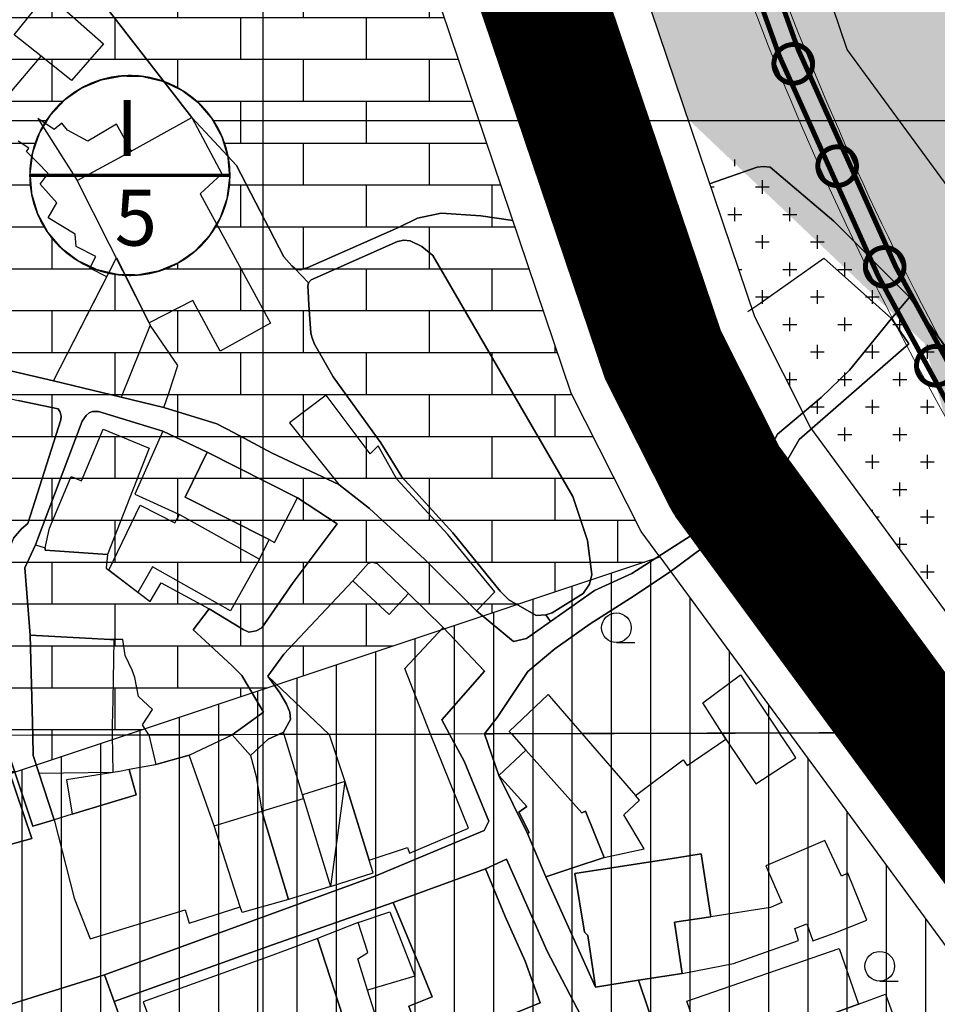
# Model space of a CAD drawing. Units: millimetres. Extents: x 601991 to 604364, y 1187770 to 1189913.
# Drawn here: x 602580 to 602654, y 1188829 to 1188908 of the extents above; entities that cross this region are included whole.
import ezdxf
from ezdxf.enums import TextEntityAlignment as Align

# ---------------------------------------------------------------- set-up
doc = ezdxf.new("R2010")
doc.units = ezdxf.units.MM
doc.header["$LTSCALE"] = 0.2
for name, pattern in [('CENTER2', [1.125, 0.75, -0.125, 0.125, -0.125]), ('DASHED', [0.75, 0.5, -0.25]), ('HIDDEN', [9.525, 6.35, -3.175]), ('LEDUONG', [1.5, 1, -0.5])]:
    doc.linetypes.add(name, pattern=pattern)
for name, color, linetype, lineweight in [('A-TIM', 8, 'CENTER2', 18), ('GHICHU', 7, 'Continuous', 15), ('LEDUONG', 1, 'LEDUONG', 0), ('tick', 1, 'Continuous', 40)]:
    doc.layers.add(name, color=color, linetype=linetype, lineweight=lineweight)
for name, color, linetype in [('COCAU', 120, 'Continuous'), ('ct cong cong', 1, 'Continuous'), ('dc hienhuu', 32, 'Continuous'), ('hien trang p1', 250, 'Continuous'), ('NETTHAY', 7, 'Continuous'), ('toa do VN', 250, 'Continuous')]:
    doc.layers.add(name, color=color, linetype=linetype)
doc.layers.add('H- DUONG', color=7, linetype='Continuous', lineweight=18, true_color=0x919191)
doc.styles.add('HEL-B', font='VNI-Helve-Bold.TTF')
pattern_1 = [(0, (602470.8758, 1187947.8485), (2.2225, 2.2225), [1.11125, -3.33375]), (90, (602471.4314, 1187947.293), (-2.2225, 2.2225), [1.11125, -3.33375])]

# ---------------------------------------------------------------- blocks, each defined once
blk = doc.blocks.new('A$C7A3712A0')
at = {"layer": 'toa do VN', "linetype": 'Continuous'}
for p, q in [((159.053, -1198.201), (159.053, 201.799)), ((159.053, -1198.201), (159.053, 201.799)), ((-209.947, -98.201), (631.053, -98.201)), ((-209.947, -98.201), (631.053, -98.201))]:
    blk.add_line(p, q, dxfattribs=at)
blk = doc.blocks.new('A$C09831A19')
at = {"layer": 'GHICHU', "const_width": 0.485}
blk.add_lwpolyline([(-14.55, 0, -1), (14.55, 0, -1), (-14.55, 0, -1.0635)], format="xyb", dxfattribs=at)
at = {"layer": 'GHICHU', "linetype": 'Continuous'}
blk.add_lwpolyline([(4.19, -13.94), (7, -12.76), (9.5, -11.03), (11.58, -8.81), (13.16, -6.21), (14.17, -3.34), (14.55, -0.32), (14.3, 2.71), (13.42, 5.63), (11.96, 8.29), (9.97, 10.6), (7.55, 12.44), (4.8, 13.74), (1.84, 14.44), (-1.2, 14.5), (-4.19, 13.94), (-7, 12.76), (-9.5, 11.03), (-11.58, 8.81), (-13.16, 6.21), (-14.17, 3.34), (-14.55, 0.32), (-14.3, -2.71), (-13.42, -5.63), (-11.96, -8.29), (-9.97, -10.6), (-7.55, -12.44), (-4.8, -13.74), (-1.84, -14.44), (1.2, -14.5)], close=True, dxfattribs=at)
at = {"linetype": 'Continuous'}
blk.add_wipeout([(4.19, -13.94), (7, -12.76), (9.5, -11.03), (11.58, -8.81), (13.16, -6.21), (14.17, -3.34), (14.55, -0.32), (14.3, 2.71), (13.42, 5.63), (11.96, 8.29), (9.97, 10.6), (7.55, 12.44), (4.8, 13.74), (1.84, 14.44), (-1.2, 14.5), (-4.19, 13.94), (-7, 12.76), (-9.5, 11.03), (-11.58, 8.81), (-13.16, 6.21), (-14.17, 3.34), (-14.55, 0.32), (-14.3, -2.71), (-13.42, -5.63), (-11.96, -8.29), (-9.97, -10.6), (-7.55, -12.44), (-4.8, -13.74), (-1.84, -14.44), (1.2, -14.5)], dxfattribs=at).dxf.layer = 'GHICHU'
at = {"layer": 'GHICHU', "const_width": 0.485}
blk.add_lwpolyline([(-14.55, 0), (14.55, 0)], dxfattribs=at)
at = {"ltscale": 200, "style": 'HEL-B'}
for tag, p in [('STTKHU', (-0.42, 4.5)), ('STTLO', (0.02, -9.1))]:
    blk.add_attdef(tag, text='', height=4.85, dxfattribs=at).set_placement(p, align=Align.CENTER)
blk = doc.blocks.new('hien trang f1')
at = {"layer": 'hien trang p1'}
for p, q in [((1632.658, 1033.203), (1630.298, 1034.991)), ((1632.658, 1033.203), (1630.298, 1034.991)), ((1671.318, 1029.14), (1672.818, 1029.14)), ((1671.318, 1029.14), (1672.818, 1029.14)), ((1644.479, 1021.71), (1644.424, 1021.893)), ((1644.479, 1021.71), (1644.424, 1021.893)), ((1679.864, 1021.818), (1668.54, 1021.784)), ((1668.54, 1021.784), (1672.864, 1016.793)), ((1668.54, 1021.784), (1672.864, 1016.793)), ((1677.034, 1019.213), (1680.178, 1021.328)), ((1677.034, 1019.213), (1680.178, 1021.327)), ((1680.178, 1021.327), (1679.864, 1021.818)), ((1680.178, 1021.328), (1679.864, 1021.818)), ((1672.864, 1016.793), (1676.714, 1019.673)), ((1672.864, 1016.793), (1676.714, 1019.673)), ((1676.714, 1019.673), (1677.034, 1019.213)), ((1676.714, 1019.673), (1677.034, 1019.213)), ((1649.384, 1017.913), (1648.204, 1009.423)), ((1672.864, 1016.793), (1672.864, 1016.793)), ((1676.174, 1011.753), (1667.974, 1010.463)), ((1667.974, 1010.463), (1676.174, 1011.753)), ((1678.174, 1012.063), (1676.174, 1011.753)), ((1676.174, 1011.753), (1678.174, 1012.063)), ((1678.954, 1006.983), (1678.174, 1012.063)), ((1678.174, 1012.063), (1678.954, 1006.983)), ((1667.974, 1010.463), (1668.734, 1005.733)), ((1667.974, 1010.463), (1667.974, 1010.463)), ((1668.734, 1005.733), (1667.974, 1010.463)), ((1676.024, 1006.533), (1678.954, 1006.983)), ((1678.954, 1006.983), (1676.024, 1006.533)), ((1676.644, 1002.393), (1676.024, 1006.533)), ((1676.024, 1006.533), (1676.644, 1002.393)), ((1668.734, 1005.733), (1669.014, 1005.453)), ((1669.014, 1005.453), (1668.734, 1005.733)), ((1669.014, 1005.453), (1669.644, 1001.283)), ((1669.644, 1001.283), (1669.014, 1005.453)), ((1673.114, 1001.843), (1676.644, 1002.393)), ((1676.644, 1002.393), (1673.114, 1001.843)), ((1669.644, 1001.283), (1673.114, 1001.843)), ((1673.114, 1001.843), (1669.644, 1001.283)), ((1692.602, 1001.781), (1694.102, 1001.781))]:
    blk.add_line(p, q, dxfattribs=at)
at = {"layer": 'hien trang p1', "flags": 128}
for points in [[(1621.164, 1091.043), (1626.944, 1086.473), (1626.224, 1085.503), (1624.424, 1082.723), (1625.334, 1081.583), (1629.867, 1077.541), (1627.284, 1074.573), (1624.824, 1076.543), (1622.654, 1078.283), (1624.804, 1080.953), (1623.061, 1082.129)], [(1621.164, 1091.043), (1626.944, 1086.473), (1626.224, 1085.503), (1624.424, 1082.723), (1625.334, 1081.583), (1629.867, 1077.541), (1627.284, 1074.573), (1624.824, 1076.543), (1622.654, 1078.283), (1624.804, 1080.953), (1623.061, 1082.129)], [(1622.256, 1051.151), (1625.824, 1050.303), (1631.314, 1048.973), (1634.754, 1048.143), (1639.044, 1046.833), (1640.444, 1046.103), (1643.504, 1044.453), (1648.904, 1041.933), (1651.364, 1039.983), (1655.824, 1035.883), (1660.014, 1031.723), (1663.014, 1029.243), (1664.064, 1029.483), (1665.998, 1030.847), (1665.619, 1031.391), (1664.851, 1031.341), (1662.637, 1032.586), (1661.922, 1033.302), (1658.115, 1038.024), (1653.994, 1042.546), (1652.277, 1045.294), (1648.444, 1050.633), (1646.925, 1053.256), (1646.708, 1053.824), (1646.625, 1054.191), (1646.458, 1056.411), (1646.424, 1057.562), (1646.391, 1057.963), (1646.441, 1058.23), (1645.298, 1059.421), (1645.081, 1059.605), (1644.454, 1060.323), (1640.634, 1067.703), (1637.014, 1071.603), (1626.224, 1085.503)], [(1622.256, 1051.151), (1625.824, 1050.303), (1631.314, 1048.973), (1634.754, 1048.143), (1639.044, 1046.833), (1640.444, 1046.103), (1643.504, 1044.453), (1648.904, 1041.933), (1651.364, 1039.983), (1655.824, 1035.883), (1660.014, 1031.723), (1663.014, 1029.243), (1664.064, 1029.483), (1665.998, 1030.847), (1665.619, 1031.391), (1664.851, 1031.341), (1662.637, 1032.586), (1661.922, 1033.302), (1658.115, 1038.024), (1653.994, 1042.546), (1652.277, 1045.294), (1648.444, 1050.633), (1646.925, 1053.256), (1646.708, 1053.824), (1646.625, 1054.191), (1646.458, 1056.411), (1646.424, 1057.562), (1646.391, 1057.963), (1646.441, 1058.23), (1645.298, 1059.421), (1645.081, 1059.605), (1644.454, 1060.323), (1640.634, 1067.703), (1637.014, 1071.603), (1626.224, 1085.503)], [(1607.894, 1096.653), (1613.191, 1094.316), (1626.224, 1085.503), (1637.014, 1071.603), (1640.634, 1067.703), (1644.454, 1060.323), (1645.081, 1059.605), (1645.298, 1059.421), (1645.506, 1059.313), (1645.807, 1059.288), (1646.115, 1059.371), (1646.341, 1059.43), (1653.704, 1062.703), (1655.237, 1063.448), (1657.173, 1063.849), (1660.378, 1063.648), (1662.964, 1063.261)], [(1607.894, 1096.653), (1613.191, 1094.316), (1626.224, 1085.503), (1637.014, 1071.603), (1640.634, 1067.703), (1644.454, 1060.323), (1645.081, 1059.605), (1645.298, 1059.421), (1645.506, 1059.313), (1645.807, 1059.288), (1646.115, 1059.371), (1646.341, 1059.43), (1653.704, 1062.703), (1655.237, 1063.448), (1657.173, 1063.849), (1660.378, 1063.648), (1662.964, 1063.261)], [(1620.374, 1071.283), (1624.824, 1076.543), (1622.654, 1078.283)], [(1622.256, 1051.151), (1625.824, 1050.303), (1630.134, 1058.703), (1628.764, 1059.403), (1629.244, 1060.353), (1627.654, 1061.173), (1627.584, 1062.163), (1625.394, 1063.473), (1626.104, 1064.693), (1624.754, 1066.213), (1625.394, 1067.073), (1623.664, 1068.853), (1623.834, 1069.103), (1622.964, 1069.683)], [(1620.374, 1071.283), (1624.824, 1076.543), (1622.654, 1078.283)], [(1622.256, 1051.151), (1625.824, 1050.303), (1630.134, 1058.703), (1628.764, 1059.403), (1629.244, 1060.353), (1627.654, 1061.173), (1627.584, 1062.163), (1625.394, 1063.473), (1626.104, 1064.693), (1624.754, 1066.213), (1625.394, 1067.073), (1623.664, 1068.853), (1623.834, 1069.103), (1622.964, 1069.683)], [(1662.964, 1063.261), (1660.378, 1063.648), (1657.173, 1063.849), (1655.237, 1063.448), (1653.704, 1062.703), (1646.341, 1059.43), (1646.115, 1059.371), (1645.807, 1059.288), (1645.506, 1059.313), (1645.298, 1059.421), (1646.441, 1058.23), (1646.658, 1058.464), (1653.635, 1061.568), (1654.152, 1061.685), (1654.653, 1061.618), (1655.604, 1061.168), (1656.494, 1060.443), (1667.804, 1040.963), (1668.994, 1037.393), (1669.342, 1034.66), (1669.157, 1033.861), (1668.623, 1033.11), (1666.119, 1031.558), (1665.619, 1031.391), (1665.998, 1030.847), (1669.554, 1033.353), (1672.564, 1034.723), (1677.364, 1037.793), (1681.024, 1040.663), (1681.694, 1041.123), (1684.344, 1046.003), (1687.874, 1048.943), (1690.154, 1051.173), (1693.564, 1055.343), (1695.014, 1057.053), (1688.884, 1063.213), (1683.745, 1067.562), (1683.211, 1067.629), (1682.694, 1067.579), (1678.847, 1066.237)], [(1662.964, 1063.261), (1660.378, 1063.648), (1657.173, 1063.849), (1655.237, 1063.448), (1653.704, 1062.703), (1646.341, 1059.43), (1646.115, 1059.371), (1645.807, 1059.288), (1645.506, 1059.313), (1645.298, 1059.421), (1646.441, 1058.23), (1646.658, 1058.464), (1653.635, 1061.568), (1654.152, 1061.685), (1654.653, 1061.618), (1655.604, 1061.168), (1656.494, 1060.443), (1667.804, 1040.963), (1668.994, 1037.393), (1669.342, 1034.66), (1669.157, 1033.861), (1668.623, 1033.11), (1666.119, 1031.558), (1665.619, 1031.391), (1665.998, 1030.847), (1669.554, 1033.353), (1672.564, 1034.723), (1677.364, 1037.793), (1681.024, 1040.663), (1681.694, 1041.123), (1684.344, 1046.003), (1687.874, 1048.943), (1690.154, 1051.173), (1693.564, 1055.343), (1695.014, 1057.053), (1688.884, 1063.213), (1683.745, 1067.562), (1683.211, 1067.629), (1682.694, 1067.579), (1678.847, 1066.237)], [(1678.847, 1066.237), (1682.694, 1067.579), (1683.211, 1067.629), (1683.745, 1067.562), (1688.884, 1063.213), (1695.014, 1057.053), (1699.074, 1051.453), (1701.374, 1046.563), (1704.834, 1041.203), (1707.994, 1038.023), (1712.154, 1034.693), (1713.934, 1032.803), (1715.334, 1032.053), (1717.794, 1028.613), (1720.774, 1024.423), (1721.918, 1023.702), (1723.054, 1023.064), (1723.469, 1022.615), (1723.789, 1021.953)], [(1678.847, 1066.237), (1682.694, 1067.579), (1683.211, 1067.629), (1683.745, 1067.562), (1688.884, 1063.213), (1695.014, 1057.053), (1699.074, 1051.453), (1701.374, 1046.563), (1704.834, 1041.203), (1707.994, 1038.023), (1712.154, 1034.693), (1713.934, 1032.803), (1715.334, 1032.053), (1717.794, 1028.613), (1720.774, 1024.423), (1721.918, 1023.702), (1723.054, 1023.064), (1723.469, 1022.615), (1723.789, 1021.953)], [(1669.342, 1034.66), (1668.994, 1037.393), (1667.804, 1040.963), (1656.494, 1060.443), (1655.604, 1061.168), (1654.653, 1061.618), (1654.152, 1061.685), (1653.635, 1061.568), (1646.658, 1058.464), (1646.441, 1058.23), (1646.391, 1057.963), (1646.424, 1057.562), (1646.458, 1056.411), (1646.625, 1054.191), (1646.708, 1053.824), (1646.925, 1053.256), (1648.444, 1050.633), (1652.277, 1045.294), (1653.994, 1042.546), (1658.115, 1038.024), (1661.922, 1033.302), (1662.637, 1032.586), (1664.851, 1031.341), (1665.619, 1031.391), (1665.619, 1031.391), (1666.119, 1031.558), (1668.623, 1033.11), (1669.157, 1033.861), (1669.157, 1033.861), (1669.342, 1034.66)], [(1669.342, 1034.66), (1668.994, 1037.393), (1667.804, 1040.963), (1656.494, 1060.443), (1655.604, 1061.168), (1654.653, 1061.618), (1654.152, 1061.685), (1653.635, 1061.568), (1646.658, 1058.464), (1646.441, 1058.23), (1646.391, 1057.963), (1646.424, 1057.562), (1646.458, 1056.411), (1646.625, 1054.191), (1646.708, 1053.824), (1646.925, 1053.256), (1648.444, 1050.633), (1652.277, 1045.294), (1653.994, 1042.546), (1658.115, 1038.024), (1661.922, 1033.302), (1662.637, 1032.586), (1664.851, 1031.341), (1665.619, 1031.391), (1665.619, 1031.391), (1666.119, 1031.558), (1668.623, 1033.11), (1669.157, 1033.861), (1669.157, 1033.861), (1669.342, 1034.66)], [(1681.954, 1055.913), (1682.764, 1056.443), (1688.094, 1060.213), (1693.564, 1055.343), (1690.154, 1051.173), (1687.874, 1048.943), (1684.344, 1046.003), (1681.694, 1041.123), (1681.024, 1040.663)], [(1681.954, 1055.913), (1682.764, 1056.443), (1688.094, 1060.213), (1693.564, 1055.343), (1690.154, 1051.173), (1687.874, 1048.943), (1684.344, 1046.003), (1681.694, 1041.123), (1681.024, 1040.663)], [(1646.441, 1058.23), (1645.298, 1059.421)], [(1646.441, 1058.23), (1645.298, 1059.421)], [(1648.904, 1041.933), (1643.504, 1044.453), (1640.444, 1046.103), (1639.044, 1046.833), (1634.754, 1048.143), (1631.314, 1048.973), (1625.824, 1050.303), (1622.256, 1051.151)], [(1648.904, 1041.933), (1643.504, 1044.453), (1640.444, 1046.103), (1639.044, 1046.833), (1634.754, 1048.143), (1631.314, 1048.973), (1625.824, 1050.303), (1622.256, 1051.151)], [(1699.074, 1051.453), (1695.014, 1057.053), (1693.564, 1055.343), (1694.944, 1053.303), (1686.094, 1045.563), (1683.424, 1040.933), (1682.644, 1040.023), (1679.224, 1037.493), (1675.674, 1034.873), (1672.454, 1032.733), (1669.214, 1030.663), (1666.354, 1028.643), (1664.154, 1026.793), (1661.674, 1023.083), (1660.654, 1021.759), (1661.379, 1021.762), (1719.983, 1021.941)], [(1699.074, 1051.453), (1695.014, 1057.053), (1693.564, 1055.343), (1694.944, 1053.303), (1686.094, 1045.563), (1683.424, 1040.933), (1682.644, 1040.023), (1679.224, 1037.493), (1675.674, 1034.873), (1672.454, 1032.733), (1669.214, 1030.663), (1666.354, 1028.643), (1664.154, 1026.793), (1661.674, 1023.083), (1660.654, 1021.759), (1661.379, 1021.762), (1719.983, 1021.941)], [(1693.564, 1055.343), (1695.014, 1057.053)], [(1693.564, 1055.343), (1695.014, 1057.053)], [(1660.654, 1021.759), (1661.674, 1023.083), (1664.154, 1026.793), (1666.354, 1028.643), (1669.214, 1030.663), (1672.454, 1032.733), (1675.674, 1034.873), (1679.224, 1037.493), (1682.644, 1040.023), (1683.424, 1040.933), (1686.094, 1045.563), (1694.944, 1053.303), (1693.564, 1055.343), (1690.154, 1051.173), (1687.874, 1048.943), (1684.344, 1046.003), (1681.694, 1041.123), (1681.024, 1040.663)], [(1660.654, 1021.759), (1661.674, 1023.083), (1664.154, 1026.793), (1666.354, 1028.643), (1669.214, 1030.663), (1672.454, 1032.733), (1675.674, 1034.873), (1679.224, 1037.493), (1682.644, 1040.023), (1683.424, 1040.933), (1686.094, 1045.563), (1694.944, 1053.303), (1693.564, 1055.343), (1690.154, 1051.173), (1687.874, 1048.943), (1684.344, 1046.003), (1681.694, 1041.123), (1681.024, 1040.663)], [(1622.599, 1037.589), (1623.257, 1038.333), (1623.754, 1038.773), (1626.42, 1047.141), (1626.448, 1047.456), (1626.377, 1047.771), (1626.214, 1048.043), (1622.984, 1048.713)], [(1622.599, 1037.589), (1623.257, 1038.333), (1623.754, 1038.773), (1626.42, 1047.141), (1626.448, 1047.456), (1626.377, 1047.771), (1626.214, 1048.043), (1622.984, 1048.713)], [(1602.754, 1050.093), (1606.174, 1052.243), (1606.586, 1052.45), (1606.829, 1052.508), (1607.072, 1052.508), (1612.214, 1051.193), (1617.324, 1050.003), (1622.984, 1048.713), (1626.214, 1048.043), (1626.377, 1047.771), (1626.448, 1047.456), (1626.42, 1047.141), (1623.754, 1038.773), (1623.257, 1038.333), (1622.599, 1037.589), (1622.313, 1036.817), (1622.055, 1035.815), (1621.883, 1034.412), (1621.704, 1032.083), (1621.954, 1024.753), (1621.898, 1021.64)], [(1602.754, 1050.093), (1606.174, 1052.243), (1606.586, 1052.45), (1606.829, 1052.508), (1607.072, 1052.508), (1612.214, 1051.193), (1617.324, 1050.003), (1622.984, 1048.713), (1626.214, 1048.043), (1626.377, 1047.771), (1626.448, 1047.456), (1626.42, 1047.141), (1623.754, 1038.773), (1623.257, 1038.333), (1622.599, 1037.589), (1622.313, 1036.817), (1622.055, 1035.815), (1621.883, 1034.412), (1621.704, 1032.083), (1621.954, 1024.753), (1621.898, 1021.64)], [(1624.163, 1021.647), (1623.934, 1029.733), (1623.524, 1035.173), (1624.374, 1037.053), (1624.374, 1037.053), (1628.144, 1047.041), (1628.459, 1047.492), (1628.716, 1047.721), (1628.974, 1047.835), (1629.474, 1047.833), (1634.674, 1046.233), (1638.244, 1044.533), (1645.554, 1040.833)], [(1624.163, 1021.647), (1623.934, 1029.733), (1623.524, 1035.173), (1624.374, 1037.053), (1624.374, 1037.053), (1628.144, 1047.041), (1628.459, 1047.492), (1628.716, 1047.721), (1628.974, 1047.835), (1629.474, 1047.833), (1634.674, 1046.233), (1638.244, 1044.533), (1645.554, 1040.833)], [(1663.014, 1029.243), (1660.014, 1031.723), (1655.824, 1035.883), (1651.364, 1039.983), (1648.904, 1041.933), (1648.904, 1041.933)], [(1663.014, 1029.243), (1660.014, 1031.723), (1655.824, 1035.883), (1651.364, 1039.983), (1648.904, 1041.933), (1648.904, 1041.933)], [(1645.554, 1040.833), (1648.744, 1038.743), (1645.204, 1033.993), (1642.66, 1030.325), (1642.202, 1030.096), (1641.63, 1029.982), (1641.164, 1030.193), (1638.414, 1031.883)], [(1645.554, 1040.833), (1648.744, 1038.743), (1645.204, 1033.993), (1642.66, 1030.325), (1642.202, 1030.096), (1641.63, 1029.982), (1641.164, 1030.193), (1638.414, 1031.883)], [(1681.024, 1040.663), (1677.364, 1037.793), (1672.564, 1034.723), (1669.554, 1033.353), (1664.064, 1029.483), (1663.014, 1029.243)], [(1681.024, 1040.663), (1677.364, 1037.793), (1672.564, 1034.723), (1669.554, 1033.353), (1664.064, 1029.483), (1663.014, 1029.243)], [(1630.298, 1034.991), (1632.834, 1040.253), (1635.634, 1038.833), (1636.012, 1039.484)], [(1630.298, 1034.991), (1632.834, 1040.253), (1635.634, 1038.833), (1636.012, 1039.484)], [(1636.012, 1039.484), (1642.474, 1035.883), (1640.124, 1031.723), (1633.824, 1035.263), (1632.658, 1033.203)], [(1636.012, 1039.484), (1642.474, 1035.883), (1640.124, 1031.723), (1633.824, 1035.263), (1632.658, 1033.203)], [(1633.531, 1021.676), (1633.531, 1021.676), (1633.014, 1022.483), (1633.844, 1023.723), (1632.694, 1024.783), (1632.414, 1026.313), (1632.184, 1026.913), (1631.62, 1028.094), (1631.434, 1029.393), (1630.414, 1029.403), (1623.934, 1029.733), (1623.524, 1035.173), (1624.374, 1037.053), (1625.164, 1036.793), (1625.154, 1036.613), (1630.204, 1036.273), (1630.084, 1035.153), (1633.634, 1032.463), (1634.544, 1033.963), (1638.414, 1031.883), (1637.114, 1030.183), (1637.384, 1029.923), (1640.274, 1027.263), (1641.064, 1026.473), (1642.814, 1023.513), (1640.272, 1021.697), (1640.272, 1021.697)], [(1633.531, 1021.676), (1633.531, 1021.676), (1633.014, 1022.483), (1633.844, 1023.723), (1632.694, 1024.783), (1632.414, 1026.313), (1632.184, 1026.913), (1631.62, 1028.094), (1631.434, 1029.393), (1630.414, 1029.403), (1623.934, 1029.733), (1623.524, 1035.173), (1624.374, 1037.053), (1625.164, 1036.793), (1625.154, 1036.613), (1630.204, 1036.273), (1630.084, 1035.153), (1633.634, 1032.463), (1634.544, 1033.963), (1638.414, 1031.883), (1637.114, 1030.183), (1637.384, 1029.923), (1640.274, 1027.263), (1641.064, 1026.473), (1642.814, 1023.513), (1640.272, 1021.697), (1640.272, 1021.697)], [(1644.018, 1021.708), (1644.424, 1021.893), (1644.979, 1022.927), (1644.921, 1023.528), (1644.664, 1024.158), (1644.12, 1025.073), (1643.164, 1026.423), (1644.454, 1028.203), (1650.034, 1034.133), (1651.266, 1035.526), (1651.403, 1035.601), (1651.59, 1035.651), (1652.001, 1035.526), (1654.514, 1033.103)], [(1644.018, 1021.708), (1644.424, 1021.893), (1644.979, 1022.927), (1644.921, 1023.528), (1644.664, 1024.158), (1644.12, 1025.073), (1643.164, 1026.423), (1644.454, 1028.203), (1650.034, 1034.133), (1651.266, 1035.526), (1651.403, 1035.601), (1651.59, 1035.651), (1652.001, 1035.526), (1654.514, 1033.103)], [(1656.298, 1021.746), (1654.232, 1027.042), (1657.314, 1030.363), (1654.514, 1033.103), (1652.954, 1031.423), (1650.034, 1034.133), (1644.454, 1028.203), (1643.164, 1026.423), (1648.123, 1021.721)], [(1656.298, 1021.746), (1654.232, 1027.042), (1657.314, 1030.363), (1654.514, 1033.103), (1652.954, 1031.423), (1650.034, 1034.133), (1644.454, 1028.203), (1643.164, 1026.423), (1648.123, 1021.721)], [(1654.514, 1033.103), (1657.314, 1030.363), (1660.664, 1026.843), (1660.677, 1026.853)], [(1654.514, 1033.103), (1657.314, 1030.363), (1660.664, 1026.843), (1660.677, 1026.853)], [(1638.414, 1031.883), (1637.114, 1030.183)], [(1638.414, 1031.883), (1637.114, 1030.183)], [(1637.114, 1030.183), (1637.384, 1029.923), (1640.274, 1027.263), (1641.064, 1026.473), (1642.814, 1023.513), (1640.272, 1021.697)], [(1637.114, 1030.183), (1637.384, 1029.923), (1640.274, 1027.263), (1641.064, 1026.473), (1642.814, 1023.513), (1640.272, 1021.697)], [(1624.163, 1021.647), (1623.934, 1029.733), (1630.414, 1029.403), (1630.714, 1029.4)], [(1624.163, 1021.647), (1623.934, 1029.733), (1630.414, 1029.403), (1630.714, 1029.4)], [(1630.714, 1029.4), (1630.614, 1024.523), (1630.574, 1022.473), (1630.561, 1021.667)], [(1630.714, 1029.4), (1630.614, 1024.523), (1630.574, 1022.473), (1630.561, 1021.667)], [(1660.664, 1026.843), (1657.204, 1022.893), (1657.826, 1021.751)], [(1660.664, 1026.843), (1657.204, 1022.893), (1657.826, 1021.751)], [(1679.864, 1021.818), (1678.294, 1024.273), (1681.344, 1026.523), (1684.502, 1021.833)], [(1679.864, 1021.818), (1678.294, 1024.273), (1681.344, 1026.523), (1684.502, 1021.833)], [(1609.781, 995.978), (1628.929, 1001.951), (1629.964, 1002.273), (1651.889, 1010.28), (1660.639, 1013.942), (1661.004, 1014.713), (1659.024, 1019.553), (1657.826, 1021.751), (1644.018, 1021.708), (1643.174, 1021.323), (1641.764, 1020.013), (1640.272, 1021.697), (1624.163, 1021.647), (1624.178, 1020.002), (1625.874, 1014.823), (1624.161, 1014.291), (1621.953, 1020.92)], [(1720.699, 1000.61), (1722.384, 1001.533), (1725.813, 1003.304), (1727.091, 1005.351), (1727.437, 1007.77), (1723.789, 1021.953), (1660.654, 1021.759), (1661.814, 1018.393), (1664.124, 1013.703), (1665.624, 1010.203), (1669.644, 1001.283), (1673.114, 1001.843), (1675.574, 994.503)], [(1669.054, 997.813), (1665.714, 1004.193), (1662.444, 1011.633), (1660.754, 1010.863), (1653.274, 1008.133), (1643.524, 1004.703), (1630.735, 1000.14), (1631.441, 998.188)], [(1621.898, 1021.64), (1621.953, 1020.92), (1624.161, 1014.291), (1625.874, 1014.823), (1624.178, 1020.002), (1624.163, 1021.647)], [(1630.561, 1021.667), (1630.62, 1018.645), (1624.649, 1018.564)], [(1675.574, 994.503), (1673.114, 1001.843), (1669.644, 1001.283), (1665.624, 1010.203), (1664.124, 1013.703), (1661.814, 1018.393), (1660.654, 1021.759), (1657.826, 1021.751), (1659.024, 1019.553), (1661.004, 1014.713), (1660.639, 1013.942), (1651.889, 1010.28), (1629.964, 1002.273), (1630.735, 1000.14), (1643.524, 1004.703), (1653.274, 1008.133), (1660.754, 1010.863), (1660.754, 1010.863), (1662.444, 1011.633), (1665.714, 1004.193), (1669.054, 997.813)], [(1657.826, 1021.751), (1659.024, 1019.553), (1661.004, 1014.713), (1660.639, 1013.942), (1651.889, 1010.28), (1629.964, 1002.273)], [(1630.735, 1000.14), (1643.524, 1004.703), (1653.274, 1008.133), (1660.754, 1010.863), (1662.444, 1011.633), (1665.714, 1004.193), (1669.054, 997.813), (1672.274, 999.073), (1673.704, 995.203), (1674.784, 991.113), (1681.184, 980.563), (1682.865, 981.527), (1676.749, 991.07), (1675.574, 994.503), (1673.114, 1001.843), (1669.644, 1001.283), (1665.624, 1010.203), (1664.124, 1013.703), (1661.814, 1018.393), (1660.654, 1021.759)], [(1633.531, 1021.676), (1634.1, 1019.277), (1636.794, 1020.053), (1640.272, 1021.697)], [(1644.018, 1021.708), (1643.174, 1021.323), (1641.764, 1020.013), (1640.272, 1021.697)], [(1644.018, 1021.708), (1643.174, 1021.323), (1641.764, 1020.013), (1642.214, 1018.323), (1642.674, 1015.503), (1646.043, 1016.552), (1645.954, 1016.843), (1644.479, 1021.71)], [(1648.123, 1021.721), (1648.123, 1021.721), (1649.384, 1017.913), (1651.354, 1011.543), (1654.444, 1012.583), (1654.614, 1012.113), (1659.374, 1014.153), (1656.298, 1021.746)], [(1662.847, 1021.766), (1664.014, 1020.453), (1668.534, 1015.383), (1668.834, 1015.503), (1669.554, 1013.703), (1670.334, 1011.763), (1673.554, 1012.463), (1671.934, 1015.223), (1673.194, 1016.413), (1672.864, 1016.793)], [(1679.864, 1021.818), (1680.178, 1021.328), (1682.584, 1017.723), (1685.834, 1019.823), (1685.424, 1020.463), (1684.502, 1021.833)], [(1631.441, 998.188), (1630.735, 1000.14), (1629.964, 1002.273), (1628.929, 1001.951), (1609.781, 995.978), (1606.37, 1008.382), (1602.994, 1020.663), (1599.191, 1020.026), (1600.174, 1015.443), (1600.449, 1014.647), (1600.634, 1014.113), (1603.044, 1003.513), (1603.374, 1002.213), (1606.514, 990.803)], [(1631.441, 998.188), (1630.735, 1000.14), (1629.964, 1002.273), (1628.929, 1001.951), (1609.781, 995.978), (1606.37, 1008.382), (1602.994, 1020.663), (1599.191, 1020.026), (1600.174, 1015.443), (1600.449, 1014.647), (1600.634, 1014.113), (1603.044, 1003.513), (1603.374, 1002.213), (1606.514, 990.803)]]:
    blk.add_lwpolyline(points, dxfattribs=at)
for points in [[(1632.124, 1068.873), (1630.914, 1071.053), (1628.604, 1069.683), (1626.974, 1070.573), (1626.494, 1071.143), (1625.874, 1070.613), (1624.574, 1071.503), (1627.744, 1066.503), (1632.124, 1068.873)], [(1632.124, 1068.873), (1630.914, 1071.053), (1628.604, 1069.683), (1626.974, 1070.573), (1626.494, 1071.143), (1625.874, 1070.613), (1624.574, 1071.503), (1627.744, 1066.503), (1632.124, 1068.873)], [(1637.014, 1071.603), (1639.424, 1067.043), (1639.424, 1067.043), (1637.684, 1065.423), (1643.364, 1054.963), (1639.314, 1052.713), (1637.104, 1056.793), (1633.554, 1054.993), (1630.364, 1061.333), (1627.744, 1066.503), (1630.854, 1068.163)], [(1637.014, 1071.603), (1639.424, 1067.043), (1639.424, 1067.043), (1637.684, 1065.423), (1643.364, 1054.963), (1639.314, 1052.713), (1637.104, 1056.793), (1633.554, 1054.993), (1630.364, 1061.333), (1627.744, 1066.503), (1630.854, 1068.163)], [(1625.824, 1050.303), (1630.914, 1060.233), (1633.554, 1054.993), (1633.644, 1054.813), (1631.314, 1048.973)], [(1625.824, 1050.303), (1630.914, 1060.233), (1633.554, 1054.993), (1633.644, 1054.813), (1631.314, 1048.973)], [(1635.884, 1051.543), (1633.644, 1054.813), (1631.314, 1048.973), (1634.754, 1048.143), (1635.144, 1049.303)], [(1635.884, 1051.543), (1633.644, 1054.813), (1631.314, 1048.973), (1634.754, 1048.143), (1635.144, 1049.303)], [(1661.494, 1033.243), (1657.694, 1037.873), (1653.574, 1042.363), (1652.074, 1045.043), (1651.434, 1044.413), (1647.854, 1049.133), (1644.904, 1046.903), (1648.904, 1041.933), (1651.364, 1039.983), (1655.824, 1035.883), (1660.014, 1031.723)], [(1661.494, 1033.243), (1657.694, 1037.873), (1653.574, 1042.363), (1652.074, 1045.043), (1651.434, 1044.413), (1647.854, 1049.133), (1644.904, 1046.903), (1648.904, 1041.933), (1651.364, 1039.983), (1655.824, 1035.883), (1660.014, 1031.723)], [(1637.384, 1029.923), (1637.114, 1030.183), (1638.414, 1031.883), (1641.164, 1030.193), (1641.63, 1029.982), (1642.202, 1030.096), (1642.66, 1030.325), (1645.204, 1033.993), (1648.744, 1038.743), (1645.554, 1040.833), (1638.244, 1044.533), (1634.674, 1046.233), (1629.474, 1047.833), (1628.974, 1047.835), (1628.716, 1047.721), (1628.459, 1047.492), (1628.144, 1047.041), (1624.374, 1037.053), (1623.524, 1035.173), (1623.934, 1029.733), (1624.163, 1021.647), (1624.163, 1021.647), (1640.272, 1021.697), (1640.272, 1021.697), (1642.814, 1023.513), (1641.064, 1026.473), (1640.274, 1027.263)], [(1637.384, 1029.923), (1637.114, 1030.183), (1638.414, 1031.883), (1641.164, 1030.193), (1641.63, 1029.982), (1642.202, 1030.096), (1642.66, 1030.325), (1645.204, 1033.993), (1648.744, 1038.743), (1645.554, 1040.833), (1638.244, 1044.533), (1634.674, 1046.233), (1629.474, 1047.833), (1628.974, 1047.835), (1628.716, 1047.721), (1628.459, 1047.492), (1628.144, 1047.041), (1624.374, 1037.053), (1623.524, 1035.173), (1623.934, 1029.733), (1624.163, 1021.647), (1624.163, 1021.647), (1640.272, 1021.697), (1640.272, 1021.697), (1642.814, 1023.513), (1641.064, 1026.473), (1640.274, 1027.263)], [(1629.844, 1046.403), (1633.574, 1044.853), (1630.204, 1036.273), (1625.154, 1036.613), (1625.154, 1036.613), (1625.164, 1036.793), (1625.504, 1038.403), (1627.254, 1042.573), (1628.104, 1042.223), (1628.104, 1042.223)], [(1629.844, 1046.403), (1633.574, 1044.853), (1630.204, 1036.273), (1625.154, 1036.613), (1625.154, 1036.613), (1625.164, 1036.793), (1625.504, 1038.403), (1627.254, 1042.573), (1628.104, 1042.223), (1628.104, 1042.223)], [(1634.674, 1046.233), (1632.394, 1041.153), (1636.012, 1039.484), (1642.474, 1035.883), (1643.254, 1037.463), (1636.484, 1040.893), (1638.244, 1044.533)], [(1634.674, 1046.233), (1632.394, 1041.153), (1636.012, 1039.484), (1642.474, 1035.883), (1643.254, 1037.463), (1636.484, 1040.893), (1638.244, 1044.533)], [(1638.244, 1044.533), (1636.484, 1040.893), (1643.254, 1037.463), (1643.684, 1037.243), (1645.554, 1040.833)], [(1638.244, 1044.533), (1636.484, 1040.893), (1643.254, 1037.463), (1643.684, 1037.243), (1645.554, 1040.833)], [(1644.018, 1021.708), (1657.826, 1021.751), (1657.826, 1021.751), (1657.204, 1022.893), (1660.664, 1026.843), (1657.314, 1030.363), (1654.514, 1033.103), (1652.001, 1035.526), (1651.59, 1035.651), (1651.403, 1035.601), (1651.266, 1035.526), (1650.034, 1034.133), (1644.454, 1028.203), (1643.164, 1026.423), (1644.12, 1025.073), (1644.664, 1024.158), (1644.921, 1023.528), (1644.979, 1022.927), (1644.424, 1021.893), (1644.018, 1021.708)], [(1644.018, 1021.708), (1657.826, 1021.751), (1657.826, 1021.751), (1657.204, 1022.893), (1660.664, 1026.843), (1657.314, 1030.363), (1654.514, 1033.103), (1652.001, 1035.526), (1651.59, 1035.651), (1651.403, 1035.601), (1651.266, 1035.526), (1650.034, 1034.133), (1644.454, 1028.203), (1643.164, 1026.423), (1644.12, 1025.073), (1644.664, 1024.158), (1644.921, 1023.528), (1644.979, 1022.927), (1644.424, 1021.893), (1644.018, 1021.708)], [(1678.294, 1024.273), (1681.344, 1026.523), (1684.502, 1021.833), (1679.864, 1021.818)], [(1678.294, 1024.273), (1681.344, 1026.523), (1684.502, 1021.833), (1679.864, 1021.818)], [(1665.794, 1024.953), (1666.064, 1024.633), (1668.54, 1021.784), (1662.847, 1021.766), (1662.664, 1021.963)], [(1665.794, 1024.953), (1666.064, 1024.633), (1668.54, 1021.784), (1662.847, 1021.766), (1662.664, 1021.963)], [(1625.874, 1014.823), (1624.178, 1020.002), (1624.163, 1021.647), (1621.898, 1021.64), (1621.953, 1020.92), (1624.161, 1014.291), (1625.874, 1014.823)], [(1639.475, 1021.694), (1636.038, 1021.684), (1633.531, 1021.676), (1634.1, 1019.277), (1636.794, 1020.053), (1640.272, 1021.697), (1639.475, 1021.694)], [(1644.018, 1021.708), (1640.272, 1021.697), (1641.764, 1020.013), (1643.174, 1021.323), (1644.018, 1021.708)], [(1656.298, 1021.746), (1648.123, 1021.721), (1649.384, 1017.913), (1651.354, 1011.543), (1654.444, 1012.583), (1654.614, 1012.113), (1659.374, 1014.153), (1656.298, 1021.746)], [(1648.123, 1021.721), (1649.384, 1017.913), (1651.354, 1011.543), (1654.444, 1012.583), (1654.614, 1012.113), (1659.374, 1014.153), (1656.298, 1021.746), (1648.123, 1021.721)], [(1607.465, 1008.717), (1605.352, 1016.433), (1621.514, 1020.875), (1624.074, 1013.296)], [(1607.465, 1008.717), (1624.074, 1013.296), (1621.514, 1020.875), (1605.352, 1016.433), (1607.465, 1008.717)], [(1661.814, 1018.393), (1664.014, 1020.453), (1668.534, 1015.383), (1668.834, 1015.503), (1669.554, 1013.703), (1670.334, 1011.763), (1667.894, 1010.953), (1665.624, 1010.203), (1664.124, 1013.703), (1664.284, 1013.783), (1663.424, 1015.433), (1664.094, 1015.883)], [(1661.814, 1018.393), (1664.094, 1015.883), (1663.424, 1015.433), (1664.284, 1013.783), (1664.124, 1013.703), (1665.624, 1010.203), (1667.894, 1010.953), (1670.334, 1011.763), (1669.554, 1013.703), (1668.834, 1015.503), (1668.534, 1015.383), (1664.014, 1020.453), (1661.814, 1018.393)], [(1628.804, 1005.193), (1636.464, 1007.533), (1636.784, 1006.473), (1640.914, 1007.773), (1638.824, 1014.333), (1636.794, 1020.053), (1633.914, 1019.223), (1631.951, 1018.872), (1632.504, 1016.833), (1627.334, 1015.263), (1625.874, 1014.823), (1627.494, 1008.483)], [(1627.494, 1008.483), (1628.804, 1005.193), (1636.464, 1007.533), (1636.784, 1006.473), (1640.914, 1007.773), (1638.824, 1014.333), (1636.794, 1020.053), (1633.914, 1019.223), (1631.951, 1018.872), (1632.504, 1016.833), (1627.334, 1015.263), (1625.874, 1014.823), (1627.494, 1008.483)], [(1626.894, 1018.053), (1627.334, 1015.263), (1632.504, 1016.833), (1631.951, 1018.872), (1631.174, 1018.733)], [(1649.384, 1017.913), (1645.954, 1016.843), (1646.043, 1016.552), (1648.204, 1009.423), (1651.674, 1010.533), (1651.354, 1011.543)], [(1642.674, 1015.503), (1646.043, 1016.552), (1648.204, 1009.423), (1644.814, 1008.383)], [(1638.824, 1014.333), (1641.994, 1015.293), (1642.674, 1015.503), (1644.814, 1008.383), (1641.074, 1007.313), (1640.914, 1007.773)], [(1676.644, 1002.393), (1680.784, 1003.203), (1686.024, 1005.073), (1685.734, 1006.033), (1686.714, 1006.413), (1687.204, 1005.033), (1688.914, 1005.653), (1691.554, 1006.703), (1690.034, 1010.493), (1689.514, 1010.263), (1688.174, 1013.133), (1683.384, 1011.083), (1684.694, 1008.133), (1683.784, 1007.723), (1678.954, 1006.983), (1676.024, 1006.533)], [(1678.954, 1006.983), (1676.024, 1006.533), (1676.644, 1002.393), (1680.784, 1003.203), (1686.024, 1005.073), (1685.734, 1006.033), (1686.714, 1006.413), (1687.204, 1005.033), (1688.914, 1005.653), (1691.554, 1006.703), (1690.034, 1010.493), (1689.514, 1010.263), (1688.174, 1013.133), (1683.384, 1011.083), (1684.694, 1008.133), (1683.784, 1007.723), (1678.954, 1006.983)], [(1653.274, 1008.133), (1660.754, 1010.863), (1662.334, 1006.993), (1663.944, 1003.393), (1665.174, 1000.023), (1655.864, 996.233), (1654.544, 999.763), (1656.444, 1000.503), (1655.674, 1002.373)], [(1653.274, 1008.133), (1655.674, 1002.373), (1656.444, 1000.503), (1654.544, 999.763), (1655.864, 996.233), (1665.174, 1000.023), (1663.944, 1003.393), (1662.334, 1006.993), (1660.754, 1010.863), (1653.274, 1008.133)], [(1650.454, 1006.523), (1653.002, 1007.387), (1655.043, 1002.187), (1651.204, 1001.053), (1650.414, 1003.573), (1651.244, 1004.083)], [(1650.454, 1006.523), (1647.171, 1005.22), (1649.574, 997.843), (1651.934, 998.753), (1651.204, 1001.053), (1650.414, 1003.573), (1651.244, 1004.083)], [(1633.074, 1000.103), (1638.814, 984.674), (1642.494, 985.953), (1647.893, 988.086), (1648.88, 985.366), (1652.204, 986.703), (1649.354, 993.583), (1650.754, 994.153), (1649.414, 997.763), (1649.574, 997.843), (1647.171, 1005.22), (1643.564, 1003.863)], [(1648.88, 985.366), (1652.204, 986.703), (1650.654, 990.423), (1649.354, 993.583), (1650.754, 994.153), (1649.414, 997.763), (1649.574, 997.843), (1647.171, 1005.22), (1643.564, 1003.863), (1633.074, 1000.103), (1638.814, 984.674), (1642.494, 985.953), (1647.893, 988.086), (1648.88, 985.366)], [(1677.014, 1000.153), (1689.314, 1004.423), (1690.874, 999.913), (1680.723, 996.215), (1678.644, 995.453)], [(1680.723, 996.215), (1690.874, 999.913), (1693.074, 1000.713), (1694.694, 996.273), (1682.337, 991.905)]]:
    blk.add_lwpolyline(points, close=True, dxfattribs=at)
at = {"layer": 'hien trang p1'}
for centre in [(1671.318, 1030.34), (1671.318, 1030.34), (1692.602, 1002.981)]:
    blk.add_circle(centre, 1.2, dxfattribs=at)
blk = doc.blocks.new('cc')
at = {"color": 12, "const_width": 0.4}
blk.add_lwpolyline([(1.147, -1.065, 12.874391), (0.768, -1.364, 0.077674)], format="xyb", close=True, dxfattribs=at)
blk = doc.blocks.new('A$C0D247698')
at = {"color": 12, "linetype": 'DASHED', "ltscale": 60, "const_width": 0.4}
for points in [[(-466.946, 1201.864, 0.147499), (-331.99, 1093.996), (-306.403, 1083.735, -0.225482), (-212.749, 982.36), (-188.293, 903.94, 0.077418), (-154.189, 835.228), (-83.669, 735.447, -0.063534), (-53.886, 679.386), (37.567, 437.482, -0.058939), (51.785, 380.3), (85.437, 114.563)], [(-468.265, 1200.954, 0.147499), (-332.586, 1092.508), (-307, 1082.247, -0.225482), (-214.279, 981.883), (-189.823, 903.46, 0.077421), (-155.498, 834.303), (-84.978, 734.522, -0.063534), (-55.385, 678.819), (36.068, 436.916, -0.058939), (50.195, 380.099), (83.846, 114.362)]]:
    blk.add_lwpolyline(points, format="xyb", dxfattribs=at)
at = {"layer": 'LEDUONG', "linetype": 'Continuous', "ltscale": 4}
for points in [[(-466.522, 1202.156, 0.147499), (-331.798, 1094.474), (-306.212, 1084.213, -0.225482), (-212.257, 982.514), (-187.802, 904.094, 0.077417), (-153.768, 835.525), (-83.249, 735.745, -0.063534), (-53.404, 679.568), (38.049, 437.665, -0.058939), (52.296, 380.365), (85.948, 114.628)], [(-468.689, 1200.661, 0.147499), (-332.778, 1092.03), (-307.192, 1081.769, -0.225482), (-214.771, 981.73), (-190.314, 903.305, 0.077422), (-155.919, 834.005), (-85.399, 734.225, -0.063534), (-55.867, 678.637), (35.586, 436.733, -0.058939), (49.684, 380.034), (83.336, 114.297)]]:
    blk.add_lwpolyline(points, format="xyb", dxfattribs=at)
at = {"layer": 'GHICHU', "linetype": 'ByBlock'}
for p, rotation in [((-182.182, 884.666), 292.1821689199691), ((-178.635, 876.395), 294.2448169812157), ((-174.792, 868.257), 296.3074650425146), ((-170.659, 860.263), 298.3701131090695)]:
    blk.add_blockref('cc', p, dxfattribs=dict(at, rotation=rotation))

msp = doc.modelspace()

# ---------------------------------------------------------------- hatches: boundary and pattern name
h = msp.add_hatch()
h.set_pattern_fill('CROSS', color=3, scale=0.35, style=0)
h.set_pattern_definition(pattern_1)
h.paths.add_polyline_path([(602641.45153, 1188922.72346), (602618.35737, 1188991.10446), (602610.06585, 1189022.9416), (602604.16007, 1189045.61813), (602590.42728, 1189043.05108), (602590.3648, 1189043.03886), (602604.93447, 1188987.09541), (602634.29599, 1188900.15697), (602653.47016, 1188881.96297), (602655.85141, 1188873.23172), (602671.72641, 1188857.35672), (602678.87016, 1188845.45047), (602675.69516, 1188842.27547), (602678.07641, 1188838.30672), (602738.4668, 1188781.30176), (602738.46851, 1188781.30176), (602647.1894, 1188905.73383)])
h = msp.add_hatch()
h.set_pattern_fill('CROSS', color=3, scale=0.35, style=0)
h.set_pattern_definition(pattern_1)
h.paths.add_polyline_path([(602724.02661, 1188798.89041), (602692.62311, 1188825.60672), (602681.64807, 1188834.94366), (602677.87579, 1188853.0215), (602641.65652, 1188896.83833), (602635.79903, 1188896.83833), (602635.45592, 1188896.72246), (602636.89885, 1188892.44999), (602639.70166, 1188884.15097), (602644.27467, 1188875.10886), (602673.43582, 1188835.38296), (602688.69176, 1188814.59995), (602711.74065, 1188783.20072), (602728.1637, 1188760.82777), (602741.00962, 1188743.32792), (602749.16364, 1188722.59812), (602770.55541, 1188738.04329), (602769.5335, 1188740.7895), (602735.42954, 1188784.33172)])
at = {"layer": 'ct cong cong', "linetype": 'Continuous'}
h = msp.add_hatch(dxfattribs=at)
h.set_pattern_fill('AR-BRSTD', color=40, scale=0.05, style=0)
h.set_pattern_definition([(0, (602532.1496, 1188840.5966), (0, 3.38709), []), (90, (602532.1496, 1188840.5966), (-5.08, 3.38709), [3.3871, -3.3871])])
h.paths.add_polyline_path([(602603.92276, 1188940.08673), (602597.54118, 1188943.36266), (602532.14957, 1188923.38022), (602559.70096, 1188840.59661), (602632.05382, 1188864.71847), (602630.54572, 1188866.77293), (602624.90529, 1188877.9582)])
at = {"layer": 'dc hienhuu', "linetype": 'Continuous'}
h = msp.add_hatch(dxfattribs=at)
h.set_pattern_fill('ANSI31', color=256, angle=45, style=0)
h.set_pattern_definition([(90, (602437.6576, 1188683.243), (-3.175, 7e-16), [])])
h.paths.add_polyline_path([(602681.32362, 1188797.59876), (602635.11879, 1188780.42571), (602653.281, 1188718.31366), (602590.5326, 1188701.11153), (602581.31083, 1188698.83052), (602505.5278, 1188683.24313), (602499.14426, 1188687.00985), (602460.33294, 1188811.69321), (602455.57468, 1188828.62412), (602451.7038, 1188844.13124), (602444.84287, 1188866.19914), (602437.65765, 1188889.27709), (602440.95302, 1188895.51227), (602532.14957, 1188923.38022), (602559.70096, 1188840.59661), (602632.05382, 1188864.71847)])

# ---------------------------------------------------------------- linework, layer by layer
at = {"layer": 'A-TIM', "ltscale": 20}
msp.add_lwpolyline([(602580.36775, 1189049.68232), (602597.26425, 1188984.80453), (602604.30307, 1188963.96283), (602632.30347, 1188881.05458), (602637.38894, 1188870.96986), (602733.94541, 1188739.43205), (602743.21497, 1188715.86626), (602796.358, 1188580.76193), (602803.24799, 1188563.76274), (602810.66056, 1188543.34585), (602827.59575, 1188496.70022), (602832.03801, 1188484.46463), (602846.41166, 1188444.8744, -0.10749921), (602848.11648, 1188432.23634), (602847.1906, 1188420.70052), (602844.66281, 1188389.20592), (602748.10248, 1188143.70678, -0.37510604), (602729.34213, 1188136.73002), (602656.0827, 1188155.50145)], format="xyb", dxfattribs=at)
at = {"layer": 'COCAU', "lineweight": -3}
for points in [[(602588.25032, 1189051.15786), (602604.93447, 1188987.09541), (602639.70166, 1188884.15097), (602644.23215, 1188875.16679), (602741.00962, 1188743.32792), (602813.09837, 1188560.0583), (602816.5352, 1188550.60715)], [(602632.05382, 1188864.71847), (602630.54572, 1188866.77293), (602624.90529, 1188877.9582), (602603.92276, 1188940.08673), (602597.54118, 1188943.36266), (602532.14957, 1188923.38022)], [(602653.281, 1188718.31366), (602646.14242, 1188716.35666), (602636.98047, 1188713.84496), (602627.6926, 1188711.29874), (602618.52661, 1188708.78594), (602590.5326, 1188701.11153), (602581.31083, 1188698.83052), (602505.5278, 1188683.24313), (602499.14426, 1188687.00985), (602469.4699, 1188782.34026), (602460.33294, 1188811.69321), (602455.57468, 1188828.62412), (602451.7038, 1188844.13124), (602444.84287, 1188866.19914), (602437.65765, 1188889.27709), (602440.95302, 1188895.51227), (602532.14957, 1188923.38022), (602559.70096, 1188840.59661), (602632.05382, 1188864.71847), (602681.32362, 1188797.59876), (602681.32362, 1188797.59876)]]:
    msp.add_lwpolyline(points, dxfattribs=at)
at = {"layer": 'H- DUONG', "linetype": 'HIDDEN', "ltscale": 15, "const_width": 10, "flags": 128}
msp.add_lwpolyline([(602611.45624, 1188942.78254), (602632.30347, 1188881.05458), (602637.38894, 1188870.96986), (602722.12446, 1188755.5356)], dxfattribs=at)
at = {"layer": 'NETTHAY', "color": 7}
msp.add_lwpolyline([(602874.18427, 1188458.29873), (602867.06573, 1188482.70672), (602858.73191, 1188511.28172), (602841.06366, 1188571.86251), (602817.79684, 1188619.23172), (602806.88036, 1188641.45672), (602805.32087, 1188644.63172), (602797.04515, 1188666.85672), (602791.13779, 1188682.73172), (602785.23043, 1188698.60672), (602781.68602, 1188708.13172), (602769.5335, 1188740.7895), (602741.50772, 1188776.57141), (602741.00962, 1188777.83771), (602647.1894, 1188905.73383), (602641.45153, 1188922.72346), (602618.35737, 1188991.10446), (602610.06585, 1189022.9416), (602604.16007, 1189045.61813)], dxfattribs=at)
at = {"layer": 'tick', "color": 2, "lineweight": -3}
msp.add_line((602627.67961, 1188879.11934), (602632.92446, 1188868.71854), dxfattribs=at)
msp.add_lwpolyline([(602585.29436, 1189050.60453), (602602.05814, 1188986.23633), (602636.92734, 1188882.98983), (602641.66594, 1188873.59295), (602738.36054, 1188741.86697), (602810.29231, 1188558.99643), (602813.7153, 1188549.58335), (602815.35016, 1188545.08035), (602816.95199, 1188540.66834), (602817.78234, 1188538.38125), (602821.56637, 1188527.95867), (602824.21153, 1188520.67294), (602826.84358, 1188513.42332), (602834.97088, 1188491.03782), (602837.91067, 1188482.94055), (602842.21427, 1188471.08689), (602846.56411, 1188459.10586), (602853.70951, 1188439.42483), (602849.97407, 1188392.88377), (602849.60889, 1188388.33383), (602786.59625, 1188228.53648)], dxfattribs=at)
for points in [[(602455.92442, 1188809.13635, 0.02158248), (602454.02366, 1188826.24416, 0.04396065), (602449.15215, 1188842.59272), (602443.2094, 1188859.76357), (602438.41408, 1188875.18381), (602434.35297, 1188888.22217, -0.41579028), (602439.65311, 1188898.25198), (602596.80176, 1188946.27366, -0.40570681), (602606.7191, 1188941.18268), (602627.67961, 1188879.11934)], [(602455.89505, 1188809.12721), (602464.69585, 1188780.8542), (602494.45139, 1188685.26297, 0.38552944), (602503.70162, 1188679.80471), (602581.97347, 1188695.90401), (602591.28947, 1188698.20834), (602619.31978, 1188705.89269), (602628.48577, 1188708.40549), (602637.77364, 1188710.95171), (602646.93559, 1188713.46341), (602657.03961, 1188716.23337), (602714.61369, 1188740.6977, 0.48373804), (602717.93407, 1188752.79451), (602633.3583, 1188868.01114)]]:
    msp.add_lwpolyline(points, format="xyb", dxfattribs=at)
msp.add_arc((602637.38894, 1188870.96986), 5, 206.760612, 216.2808549, dxfattribs=at)

# ---------------------------------------------------------------- block references
at = {"color": 3}
msp.add_blockref('A$C7A3712A0', (602440.947, 1188998.201), dxfattribs=at)

# ---------------------------------------------------------------- next in the draw order: block references
at = {"layer": 'GHICHU'}
ref = msp.add_blockref('A$C09831A19', (602589.2311, 1188895.55992), dxfattribs=dict(at, xscale=0.550511920475401, yscale=0.5505119203589857, zscale=0.5505119204076682))
ref.add_attrib('STTLO', '5', dxfattribs={"layer": '0', "ltscale": 200, "height": 4.51702, "style": 'HEL-B'}).set_placement((602589.71646, 1188889.88802), align=Align.CENTER)
ref.add_attrib('STTKHU', 'I', dxfattribs={"layer": '0', "ltscale": 200, "height": 4.51702, "style": 'HEL-B'}).set_placement((602589.00523, 1188897.14022), align=Align.CENTER)

# ---------------------------------------------------------------- next in the draw order: hatches: boundary and pattern name
h = msp.add_hatch()
h.set_pattern_fill('DASH', color=4, scale=1.5, style=0)
edge = h.paths.add_edge_path()
edge.add_line((602604.1981, 1189045.47208), (602695.61178, 1189062.55993))
edge.add_line((602695.61178, 1189062.55993), (602695.57225, 1189061.12098))
edge.add_line((602695.57225, 1189061.12098), (602686.34945, 1189042.07486))
edge.add_line((602686.34945, 1189042.07486), (602693.27023, 1188991.92657))
edge.add_line((602693.27023, 1188991.92657), (602711.07491, 1188957.98513))
edge.add_line((602711.07491, 1188957.98513), (602705.81957, 1188956.09127))
edge.add_line((602705.81957, 1188956.09127), (602714.04653, 1188934.98863))
edge.add_line((602714.04653, 1188934.98863), (602718.85529, 1188936.72578))
edge.add_line((602718.85529, 1188936.72578), (602852.08353, 1188797.04674))
edge.add_line((602852.08353, 1188797.04674), (602894.66806, 1188807.86412))
edge.add_line((602894.66806, 1188807.86412), (602900.04559, 1188795.70521))
edge.add_line((602900.04559, 1188795.70521), (602861.23899, 1188781.9573))
edge.add_line((602861.23899, 1188781.9573), (602890.16434, 1188753.71099))
edge.add_line((602890.16434, 1188753.71099), (602911.93876, 1188689.68866))
edge.add_line((602911.93876, 1188689.68866), (602969.44543, 1188555.13097))
edge.add_line((602969.44543, 1188555.13097), (602978.58052, 1188482.97496))
edge.add_line((602978.58052, 1188482.97496), (602978.58052, 1188389.88147))
edge.add_line((602978.58052, 1188389.88147), (602980.7841, 1188326.82049))
edge.add_line((602980.7841, 1188326.82049), (602970.85197, 1188261.6216))
edge.add_line((602970.85197, 1188261.6216), (602929.76166, 1188188.41653))
edge.add_line((602929.76166, 1188188.41653), (602892.14334, 1188158.58198))
edge.add_line((602892.14334, 1188158.58198), (602870.21532, 1188140.52907))
edge.add_line((602870.21532, 1188140.52907), (602862.48886, 1188118.96916))
edge.add_line((602862.48886, 1188118.96916), (602892.80802, 1188059.71961))
edge.add_line((602892.80802, 1188059.71961), (602921.36397, 1187997.78515))
edge.add_line((602921.36397, 1187997.78515), (602927.82543, 1187988.56199))
edge.add_line((602927.82543, 1187988.56199), (602811.97172, 1187947.78177))
edge.add_line((602811.97172, 1187947.78177), (602803.05103, 1187973.03526))
edge.add_line((602803.05103, 1187973.03526), (602692.17578, 1187955.44329))
edge.add_line((602692.17578, 1187955.44329), (602638.42959, 1187938.97249))
edge.add_line((602638.42959, 1187938.97249), (602632.43639, 1187948.42774))
edge.add_line((602632.43639, 1187948.42774), (602530.26546, 1187907.18901))
edge.add_line((602530.26546, 1187907.18901), (602502.71485, 1187960.73364))
edge.add_line((602502.71485, 1187960.73364), (602542.02685, 1187976.44247))
edge.add_line((602542.02685, 1187976.44247), (602655.49616, 1188013.32195))
edge.add_line((602655.49616, 1188013.32195), (602692.26061, 1188008.59797))
edge.add_line((602692.26061, 1188008.59797), (602759.23469, 1188022.96787))
edge.add_line((602759.23469, 1188022.96787), (602777.4226, 1188047.73973))
edge.add_line((602777.4226, 1188047.73973), (602774.88171, 1188070.8748))
edge.add_line((602774.88171, 1188070.8748), (602767.98108, 1188133.70597))
edge.add_line((602767.98108, 1188133.70597), (602792.9648, 1188198.02864))
edge.add_line((602792.9648, 1188198.02864), (602817.67202, 1188260.7941))
edge.add_line((602817.67202, 1188260.7941), (602859.0022, 1188309.87013))
edge.add_line((602859.0022, 1188309.87013), (602878.75394, 1188372.22616))
edge.add_line((602878.75394, 1188372.22616), (602878.20295, 1188382.60438))
edge.add_line((602878.20295, 1188382.60438), (602878.09659, 1188384.60764))
edge.add_line((602878.09659, 1188384.60764), (602877.94533, 1188387.45672))
edge.add_line((602877.94533, 1188387.45672), (602877.77677, 1188390.63172))
edge.add_line((602877.77677, 1188390.63172), (602876.59682, 1188412.85672))
edge.add_line((602876.59682, 1188412.85672), (602875.58544, 1188431.90672))
edge.add_line((602875.58544, 1188431.90672), (602874.18427, 1188458.29873))
edge.add_line((602874.18427, 1188458.29873), (602867.06573, 1188482.70672))
edge.add_line((602867.06573, 1188482.70672), (602858.73191, 1188511.28172))
edge.add_line((602858.73191, 1188511.28172), (602841.06366, 1188571.86251))
edge.add_line((602841.06366, 1188571.86251), (602817.79684, 1188619.23172))
edge.add_line((602817.79684, 1188619.23172), (602806.88036, 1188641.45672))
edge.add_line((602806.88036, 1188641.45672), (602805.32087, 1188644.63172))
edge.add_line((602805.32087, 1188644.63172), (602797.04515, 1188666.85672))
edge.add_line((602797.04515, 1188666.85672), (602791.13779, 1188682.73172))
edge.add_line((602791.13779, 1188682.73172), (602785.23043, 1188698.60672))
edge.add_line((602785.23043, 1188698.60672), (602781.68602, 1188708.13172))
edge.add_line((602781.68602, 1188708.13172), (602769.5335, 1188740.7895))
edge.add_line((602769.5335, 1188740.7895), (602741.50772, 1188776.57141))
edge.add_line((602741.50772, 1188776.57141), (602741.00962, 1188777.83771))
edge.add_line((602741.00962, 1188777.83771), (602647.1894, 1188905.73383))
edge.add_line((602647.1894, 1188905.73383), (602641.45153, 1188922.72346))
edge.add_line((602641.45153, 1188922.72346), (602618.35737, 1188991.10446))
edge.add_line((602618.35737, 1188991.10446), (602610.06585, 1189022.9416))
edge.add_line((602610.06585, 1189022.9416), (602604.16007, 1189045.61813))

# ---------------------------------------------------------------- next in the draw order: block references
at = {"layer": 'GHICHU', "linetype": 'ByBlock'}
msp.add_blockref('A$C0D247698', (602825.02281, 1188019.91878), dxfattribs=at)
at = {"layer": 'hien trang p1', "linetype": 'ByBlock'}
msp.add_blockref('hien trang f1', (600957.22641, 1187828.65672), dxfattribs=at)

doc.saveas('drawing.dxf')
